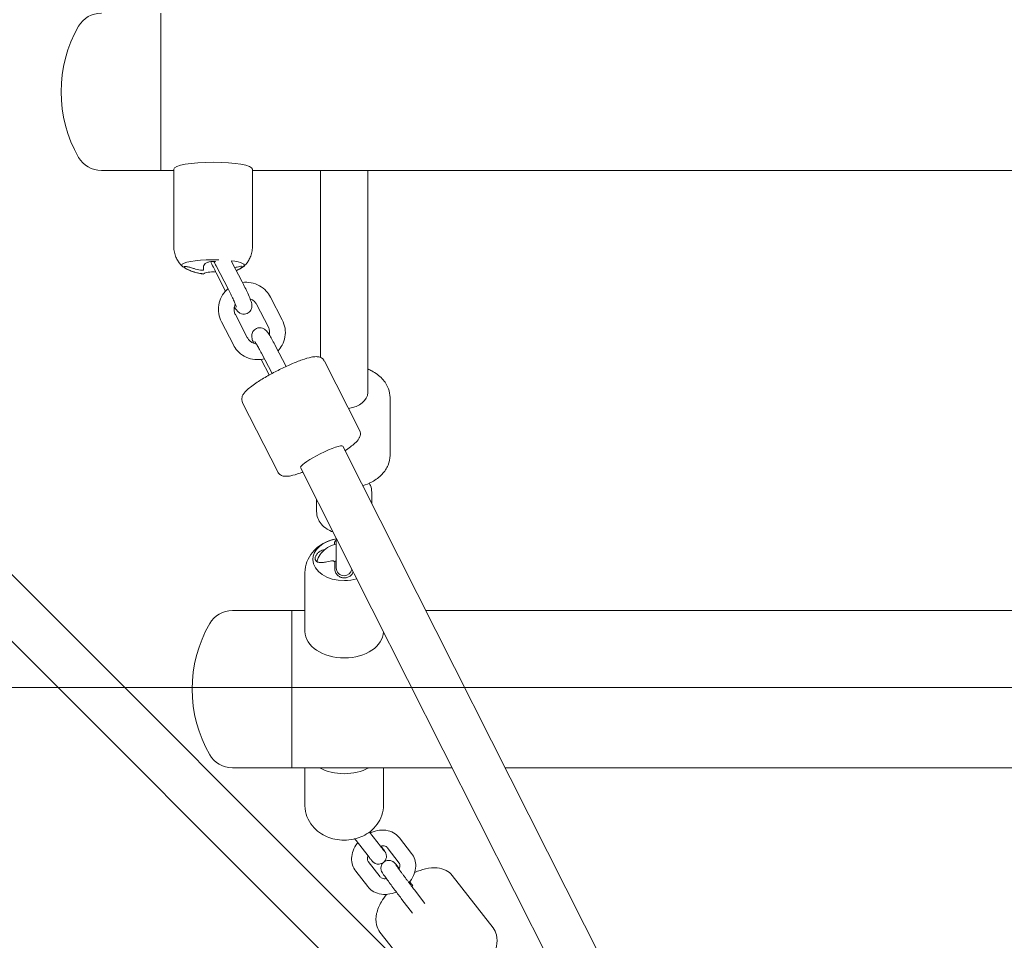
# Model space of a CAD drawing. Units: millimetres. Extents: x -1886 to 8220, y -10128 to 390.
# Drawn here: x 4501 to 4876, y -6828 to -6476 of the extents above; entities that cross this region are included whole.
import ezdxf

# ---------------------------------------------------------------- set-up
doc = ezdxf.new("R2010")
doc.units = ezdxf.units.MM
doc.header["$MEASUREMENT"] = 0
doc.layers.add('Work Layer', color=7, linetype='Continuous', lineweight=0)

# ---------------------------------------------------------------- blocks, each defined once
blk = doc.blocks.new('Block_2')
at = {"layer": 'Work Layer', "color": 252, "lineweight": 9, "true_color": 0x919090}
blk.add_open_spline([(7392.45, -6231.13), (7392.45, -6231.13), (2417.7, -6231.13), (2417.7, -6231.13), (2417.75, -6414.09), (2417.77, -6527.83), (2417.77, -6527.83), (2417.79, -6595.79), (2421.73, -6663.6), (2428.32, -6731.13), (2428.32, -6731.13), (7381.31, -6731.13), (7381.31, -6731.13), (7388.58, -6660.12), (7392.46, -6588.75), (7392.46, -6517.25), (7392.46, -6517.25), (7392.45, -6231.13), (7392.45, -6231.13)], degree=3, knots=[0, 0, 0, 0, 1, 1, 1, 2, 2, 2, 3, 3, 3, 4, 4, 4, 5, 5, 5, 6, 6, 6, 6], dxfattribs=at)
blk = doc.blocks.new('Block_8')
at = {"layer": 'Work Layer', "color": 18, "lineweight": 9, "true_color": 0x000000}
for p, q in [((4554.59, -6473.96), (4554.59, -6533.48)), ((4554.59, -6473.96), (4554.59, -6533.96)), ((4531.95, -6533.96), (4554.59, -6533.96)), ((4554.59, -6533.48), (4554.59, -6533.96)), ((4559.59, -6533.96), (4554.59, -6533.96)), ((4559.59, -6563.06), (4559.59, -6533.48)), ((4589.59, -6563.06), (4589.59, -6533.48)), ((5219.59, -6533.96), (4589.59, -6533.96)), ((4615.59, -6533.96), (4615.59, -6605.31)), ((4633.59, -6533.96), (4633.59, -6618.71)), ((4585.65, -6576.4), (4581.62, -6568.64)), ((4570.96, -6571.81), (4570.96, -6570.4)), ((4580.33, -6579.17), (4575.77, -6570.4)), ((4579.37, -6579.94), (4575.77, -6573.01)), ((4595.67, -6593.76), (4591.11, -6585)), ((4600.99, -6590.99), (4596.43, -6582.23)), ((4582.32, -6600.49), (4577.76, -6591.73)), ((4587.64, -6597.73), (4583.08, -6588.96)), ((4597.08, -6611.39), (4593.09, -6603.71)), ((4602.45, -6608.7), (4598.42, -6600.95)), ((4592.95, -6606.05), (4593.05, -6606.23)), ((4596.03, -6611.97), (4593.09, -6606.32)), ((4617.03, -6606.66), (4630.46, -6633.07)), ((4585.83, -6622.53), (4599.27, -6648.94)), ((4642.09, -6620.55), (4642.09, -6642.65)), ((4624.02, -6639.15), (4771.44, -6931.04)), ((4607.96, -6647.28), (4755.39, -6939.21)), ((4614.09, -6659.41), (4614.09, -6664.02)), ((4635.09, -6656.65), (4635.09, -6661.07)), ((4621.59, -6675.72), (4621.59, -6674.27)), ((4617.35, -6678.44), (4617.15, -6678.49)), ((4621.59, -6675.72), (4621.59, -6683.09)), ((4621.59, -6685.52), (4621.59, -6683.09)), ((4609.59, -6687.61), (4609.59, -6709.73)), ((4581.95, -6701.8), (4604.59, -6701.8)), ((4604.59, -6701.8), (4604.59, -6761.8)), ((4604.59, -6701.8), (4604.59, -6761.8)), ((4609.59, -6701.8), (4604.59, -6701.8)), ((4889.48, -6701.8), (4655.66, -6701.8)), ((4581.95, -6761.8), (4604.59, -6761.8)), ((4665.8, -6761.8), (4604.59, -6761.8)), ((4609.59, -6775.99), (4609.59, -6761.8)), ((4639.59, -6775.99), (4639.59, -6761.8)), ((5123.22, -6761.8), (4685.97, -6761.8)), ((4638.46, -6791.74), (4634.23, -6786.32)), ((4634.55, -6786.07), (4634.75, -6786.33)), ((4633.73, -6795.43), (4629.12, -6789.52)), ((4650.33, -6794.42), (4645.73, -6788.52)), ((4645.6, -6798.12), (4640.99, -6792.21)), ((4638.34, -6803.42), (4633.73, -6797.51)), ((4633.61, -6807.11), (4629, -6801.2)), ((4645.65, -6800.26), (4645.6, -6800.19)), ((4681.4, -6822.8), (4665.81, -6802.87)), ((4650.21, -6806.1), (4649.59, -6805.3)), ((4655.43, -6813.5), (4651.37, -6808.29)), ((4650.7, -6817.19), (4646.64, -6811.98)), ((4653.83, -6844.36), (4638.24, -6824.44))]:
    blk.add_line(p, q, dxfattribs=at)
for points in [[(4571.05, -6573.32)], [(4620.02, -6682.86), (4620.3, -6682.86), (4620.51, -6682.91), (4620.8, -6683.07), (4620.97, -6683.29), (4621.02, -6683.53)], [(4621.59, -6682.83), (4621.26, -6683.02), (4620.95, -6683.25)], [(4609.59, -6709.73)]]:
    blk.add_lwpolyline(points, dxfattribs=at)
for points in [[(4531.95, -6473.96), (4528.38, -6473.96), (4525.08, -6475.87), (4523.29, -6478.96)], [(4523.29, -6478.96), (4514.36, -6494.43), (4514.36, -6513.49), (4523.29, -6528.96)], [(4523.29, -6528.96), (4525.08, -6532.05), (4528.38, -6533.96), (4531.95, -6533.96)], [(4575.77, -6570.4), (4575.46, -6569.8), (4575.14, -6569.21), (4574.84, -6568.66)], [(4586.11, -6570.7), (4587.43, -6569.83), (4585.57, -6568.92), (4581.46, -6568.4)], [(4562.65, -6570.16), (4562.66, -6570.34), (4562.8, -6570.52), (4563.07, -6570.7)], [(4583.43, -6572.12), (4584.14, -6571.82), (4584.99, -6571.43), (4586.11, -6570.7)], [(4626.2, -6624.69), (4630.48, -6624.17), (4633.59, -6621.65), (4633.59, -6618.71)], [(4621.59, -6674.49), (4616.29, -6675.42), (4612.61, -6678.67), (4612.65, -6682.38)], [(4581.95, -6701.8), (4578.38, -6701.8), (4575.08, -6703.71), (4573.29, -6706.8)], [(4573.29, -6706.8), (4564.36, -6722.27), (4564.36, -6741.33), (4573.29, -6756.8)], [(4573.29, -6756.8), (4575.08, -6759.9), (4578.38, -6761.8), (4581.95, -6761.8)], [(4615.21, -6761.8), (4620.69, -6764.78), (4628.49, -6764.78), (4633.97, -6761.8)], [(4621.02, -6789.01), (4623.35, -6789.5), (4625.84, -6789.5), (4628.16, -6789.01)], [(4629.12, -6789.52), (4628.97, -6789.33), (4628.8, -6789.12), (4628.63, -6788.9)], [(4650.21, -6806.1), (4650.39, -6806.34), (4650.58, -6806.58), (4650.78, -6806.84)]]:
    blk.add_open_spline(points, degree=3, dxfattribs=at)
for points, knots in [([(4589.59, -6533.48), (4589.59, -6532.01), (4582.88, -6530.81), (4574.59, -6530.81), (4566.31, -6530.81), (4559.59, -6532.01), (4559.59, -6533.48)], [0, 0, 0, 0, 1, 1, 1, 2, 2, 2, 2]), ([(4559.59, -6563.06), (4559.59, -6563.77), (4559.67, -6564.49), (4559.81, -6565.16), (4559.96, -6565.84), (4560.16, -6566.47), (4560.4, -6567.03), (4560.64, -6567.6), (4560.91, -6568.1), (4561.2, -6568.54), (4561.48, -6568.98), (4561.76, -6569.36), (4562.05, -6569.69), (4562.33, -6570.02), (4562.6, -6570.29), (4562.86, -6570.54)], [0, 0, 0, 0, 1, 1, 1, 2, 2, 2, 3, 3, 3, 4, 4, 4, 5, 5, 5, 5]), ([(4586.32, -6570.54), (4586.58, -6570.29), (4586.86, -6570.02), (4587.14, -6569.69), (4587.42, -6569.36), (4587.71, -6568.98), (4587.99, -6568.54), (4588.27, -6568.1), (4588.54, -6567.6), (4588.78, -6567.03), (4589.02, -6566.47), (4589.23, -6565.84), (4589.37, -6565.16), (4589.51, -6564.49), (4589.59, -6563.77), (4589.59, -6563.06)], [0, 0, 0, 0, 1, 1, 1, 2, 2, 2, 3, 3, 3, 4, 4, 4, 5, 5, 5, 5]), ([(4576.74, -6568.05), (4570.25, -6567.84), (4564.03, -6568.6), (4562.84, -6569.76), (4562.71, -6569.89), (4562.64, -6570.02), (4562.65, -6570.16)], [0, 0, 0, 0, 1, 1, 1, 2, 2, 2, 2]), ([(4570.93, -6570.54), (4570.95, -6570.29), (4571.07, -6570.03), (4571.28, -6569.8), (4571.47, -6569.58), (4571.74, -6569.38), (4572.07, -6569.2), (4572.38, -6569.04), (4572.74, -6568.91), (4573.14, -6568.81), (4573.53, -6568.72), (4573.95, -6568.67), (4574.38, -6568.66), (4574.83, -6568.65), (4575.27, -6568.69), (4575.69, -6568.77)], [0, 0, 0, 0, 1, 1, 1, 2, 2, 2, 3, 3, 3, 4, 4, 4, 5, 5, 5, 5]), ([(4573.67, -6568.71), (4573.98, -6569.39), (4574.32, -6570.1), (4574.68, -6570.83), (4575.03, -6571.56), (4575.4, -6572.29), (4575.77, -6573.01)], [0, 0, 0, 0, 1, 1, 1, 2, 2, 2, 2]), ([(4563.07, -6570.7), (4564.24, -6571.46), (4565.12, -6571.86), (4565.85, -6572.16), (4566.57, -6572.46), (4567.15, -6572.65), (4567.66, -6572.8), (4568.17, -6572.94), (4568.6, -6573.05), (4568.99, -6573.13), (4569.39, -6573.22), (4569.74, -6573.29), (4570.08, -6573.34), (4570.41, -6573.39), (4570.73, -6573.44), (4571.03, -6573.48)], [0, 0, 0, 0, 1, 1, 1, 2, 2, 2, 3, 3, 3, 4, 4, 4, 5, 5, 5, 5]), ([(4567.12, -6572.62), (4566.82, -6572.53), (4566.53, -6572.42), (4566.24, -6572.31), (4565.95, -6572.2), (4565.67, -6572.08), (4565.4, -6571.96), (4565.01, -6571.78), (4564.66, -6571.6), (4564.36, -6571.43), (4564.09, -6571.27), (4563.87, -6571.12), (4563.72, -6570.98), (4563.57, -6570.85), (4563.49, -6570.75), (4563.49, -6570.67), (4563.49, -6570.59), (4563.57, -6570.55), (4563.73, -6570.54), (4563.9, -6570.53), (4564.16, -6570.55), (4564.47, -6570.61), (4564.81, -6570.68), (4565.21, -6570.78), (4565.66, -6570.9), (4566.1, -6571.02), (4566.58, -6571.17), (4567.06, -6571.32)], [0, 0, 0, 0, 1, 1, 1, 2, 2, 2, 3, 3, 3, 4, 4, 4, 5, 5, 5, 6, 6, 6, 7, 7, 7, 8, 8, 8, 9, 9, 9, 9]), ([(4567.06, -6571.32), (4567.15, -6571.35), (4567.24, -6571.38), (4567.33, -6571.41), (4568.1, -6571.64), (4568.91, -6571.83), (4569.73, -6571.96), (4569.81, -6571.97), (4569.88, -6571.98), (4569.96, -6571.99)], [0, 0, 0, 0, 1, 1, 1, 2, 2, 2, 3, 3, 3, 3]), ([(4570.02, -6573.29), (4569.94, -6573.28), (4569.87, -6573.26), (4569.8, -6573.25), (4568.98, -6573.13), (4568.18, -6572.94), (4567.41, -6572.71), (4567.31, -6572.68), (4567.21, -6572.65), (4567.12, -6572.62)], [0, 0, 0, 0, 1, 1, 1, 2, 2, 2, 3, 3, 3, 3]), ([(4569.96, -6571.99), (4570.06, -6572.01), (4570.15, -6572.02), (4570.25, -6572.02), (4570.32, -6572.02), (4570.39, -6572.02), (4570.46, -6572.02), (4570.57, -6572.02), (4570.67, -6572), (4570.74, -6571.98), (4570.94, -6571.88), (4570.96, -6571.85), (4570.96, -6571.81)], [0, 0, 0, 0, 1, 1, 1, 2, 2, 2, 3, 3, 3, 4, 4, 4, 4]), ([(4571.02, -6573.46), (4570.82, -6573.41), (4570.74, -6573.4), (4570.64, -6573.38), (4570.55, -6573.37), (4570.44, -6573.35), (4570.33, -6573.33), (4570.23, -6573.32), (4570.12, -6573.3), (4570.02, -6573.29)], [0, 0, 0, 0, 1, 1, 1, 2, 2, 2, 3, 3, 3, 3]), ([(4570.96, -6571.81), (4570.95, -6571.48), (4570.94, -6571.15), (4570.94, -6570.78), (4570.94, -6570.7), (4570.94, -6570.62), (4570.93, -6570.54)], [0, 0, 0, 0, 1, 1, 1, 2, 2, 2, 2]), ([(4575.61, -6572.7), (4575.3, -6572.68), (4574.97, -6572.67), (4574.65, -6572.67), (4574.2, -6572.67), (4573.76, -6572.69), (4573.34, -6572.73), (4572.9, -6572.76), (4572.51, -6572.82), (4572.18, -6572.88), (4571.82, -6572.95), (4571.53, -6573.02), (4571.34, -6573.1), (4571.15, -6573.18), (4571.05, -6573.25), (4571.05, -6573.32)], [0, 0, 0, 0, 1, 1, 1, 2, 2, 2, 3, 3, 3, 4, 4, 4, 5, 5, 5, 5]), ([(4582.87, -6571.05), (4583.23, -6570.95), (4583.51, -6570.86), (4583.78, -6570.79), (4584.17, -6570.69), (4584.52, -6570.61), (4584.81, -6570.56), (4585.09, -6570.52), (4585.31, -6570.5), (4585.46, -6570.51), (4585.61, -6570.53), (4585.69, -6570.57), (4585.69, -6570.65), (4585.69, -6570.73), (4585.61, -6570.85), (4585.45, -6570.99), (4585.28, -6571.14), (4585.02, -6571.31), (4584.71, -6571.49), (4584.37, -6571.68), (4583.96, -6571.88), (4583.52, -6572.08)], [0, 0, 0, 0, 1, 1, 1, 2, 2, 2, 3, 3, 3, 4, 4, 4, 5, 5, 5, 6, 6, 6, 7, 7, 7, 7]), ([(4582.71, -6586), (4583.02, -6586.49), (4583.29, -6586.89), (4583.58, -6587.27), (4583.73, -6587.46), (4583.87, -6587.64), (4584.11, -6587.86), (4584.21, -6587.96), (4584.33, -6588.06), (4584.5, -6588.18), (4584.68, -6588.32), (4584.92, -6588.48), (4585.37, -6588.63), (4585.65, -6588.73), (4586.04, -6588.81), (4586.53, -6588.79), (4586.86, -6588.77), (4587.23, -6588.68), (4587.59, -6588.53), (4587.89, -6588.39), (4588.17, -6588.2), (4588.4, -6588), (4588.64, -6587.77), (4588.83, -6587.53), (4588.96, -6587.31), (4589.13, -6587.03), (4589.22, -6586.79), (4589.28, -6586.58), (4589.36, -6586.3), (4589.39, -6586.08), (4589.4, -6585.91), (4589.42, -6585.67), (4589.41, -6585.5), (4589.4, -6585.35), (4589.38, -6585.11), (4589.34, -6584.93), (4589.31, -6584.77), (4589.17, -6584.17), (4588.99, -6583.67), (4588.75, -6583.04), (4588.5, -6582.39), (4588.18, -6581.64), (4587.81, -6580.82), (4587.49, -6580.11), (4587.13, -6579.35), (4586.75, -6578.58), (4586.4, -6577.85), (4586.03, -6577.12), (4585.65, -6576.4)], [0, 0, 0, 0, 1, 1, 1, 2, 2, 2, 3, 3, 3, 4, 4, 4, 5, 5, 5, 6, 6, 6, 7, 7, 7, 8, 8, 8, 9, 9, 9, 10, 10, 10, 11, 11, 11, 12, 12, 12, 13, 13, 13, 14, 14, 14, 15, 15, 15, 16, 16, 16, 16]), ([(4585.79, -6576.67), (4586.89, -6576.54), (4588.01, -6576.57), (4589.1, -6576.78), (4590.2, -6576.99), (4591.27, -6577.38), (4592.25, -6577.93), (4593.22, -6578.47), (4594.11, -6579.17), (4594.87, -6580), (4595.48, -6580.67), (4596.01, -6581.42), (4596.43, -6582.23)], [0, 0, 0, 0, 1, 1, 1, 2, 2, 2, 3, 3, 3, 4, 4, 4, 4]), ([(4577.76, -6591.73), (4577.25, -6590.74), (4576.89, -6589.68), (4576.72, -6588.58), (4576.55, -6587.49), (4576.55, -6586.37), (4576.73, -6585.28), (4576.92, -6584.19), (4577.28, -6583.13), (4577.79, -6582.16), (4578.31, -6581.18), (4578.99, -6580.28), (4579.79, -6579.52), (4579.95, -6579.36), (4580.11, -6579.22), (4580.28, -6579.08)], [0, 0, 0, 0, 1, 1, 1, 2, 2, 2, 3, 3, 3, 4, 4, 4, 5, 5, 5, 5]), ([(4583.45, -6586.05), (4583.39, -6585.86), (4583.34, -6585.71), (4583.27, -6585.52), (4583.17, -6585.25), (4583.04, -6584.91), (4582.88, -6584.53), (4582.69, -6584.07), (4582.46, -6583.55), (4582.2, -6582.98), (4581.93, -6582.39), (4581.62, -6581.75), (4581.3, -6581.09), (4580.99, -6580.45), (4580.66, -6579.8), (4580.33, -6579.17)], [0, 0, 0, 0, 1, 1, 1, 2, 2, 2, 3, 3, 3, 4, 4, 4, 5, 5, 5, 5]), ([(4583.08, -6588.96), (4582.86, -6588.54), (4582.71, -6588.08), (4582.64, -6587.62), (4582.57, -6587.15), (4582.58, -6586.67), (4582.67, -6586.2), (4582.74, -6585.79), (4582.88, -6585.38), (4583.07, -6585.01)], [0, 0, 0, 0, 1, 1, 1, 2, 2, 2, 3, 3, 3, 3]), ([(4588.68, -6582.87), (4588.91, -6582.96), (4589.14, -6583.06), (4589.35, -6583.18), (4589.76, -6583.41), (4590.13, -6583.71), (4590.45, -6584.05), (4590.71, -6584.34), (4590.93, -6584.66), (4591.11, -6585)], [0, 0, 0, 0, 1, 1, 1, 2, 2, 2, 3, 3, 3, 3]), ([(4600.99, -6590.99), (4601.5, -6591.98), (4601.85, -6593.04), (4602.03, -6594.14), (4602.2, -6595.23), (4602.19, -6596.35), (4602.01, -6597.44), (4601.83, -6598.53), (4601.47, -6599.59), (4600.95, -6600.56), (4600.53, -6601.37), (4599.99, -6602.12), (4599.37, -6602.78)], [0, 0, 0, 0, 1, 1, 1, 2, 2, 2, 3, 3, 3, 4, 4, 4, 4]), ([(4598.42, -6600.95), (4598.03, -6600.2), (4597.64, -6599.47), (4597.26, -6598.8), (4596.88, -6598.12), (4596.52, -6597.5), (4596.19, -6596.96), (4595.82, -6596.37), (4595.51, -6595.89), (4595.16, -6595.45), (4595.02, -6595.26), (4594.87, -6595.08), (4594.63, -6594.86), (4594.54, -6594.76), (4594.42, -6594.66), (4594.25, -6594.54), (4594.06, -6594.4), (4593.82, -6594.24), (4593.38, -6594.09), (4593.09, -6593.99), (4592.71, -6593.91), (4592.22, -6593.94), (4591.89, -6593.96), (4591.51, -6594.04), (4591.16, -6594.19), (4590.86, -6594.33), (4590.57, -6594.52), (4590.35, -6594.73), (4590.1, -6594.95), (4589.92, -6595.19), (4589.79, -6595.41), (4589.62, -6595.69), (4589.53, -6595.93), (4589.46, -6596.14), (4589.38, -6596.42), (4589.36, -6596.64), (4589.34, -6596.81), (4589.33, -6597.05), (4589.34, -6597.22), (4589.35, -6597.37), (4589.37, -6597.61), (4589.4, -6597.79), (4589.44, -6597.95), (4589.57, -6598.56), (4589.75, -6599.05), (4590, -6599.68)], [0, 0, 0, 0, 1, 1, 1, 2, 2, 2, 3, 3, 3, 4, 4, 4, 5, 5, 5, 6, 6, 6, 7, 7, 7, 8, 8, 8, 9, 9, 9, 10, 10, 10, 11, 11, 11, 12, 12, 12, 13, 13, 13, 14, 14, 14, 15, 15, 15, 15]), ([(4595.67, -6593.76), (4595.89, -6594.18), (4596.03, -6594.64), (4596.1, -6595.1), (4596.18, -6595.57), (4596.17, -6596.05), (4596.08, -6596.52), (4596.07, -6596.59), (4596.05, -6596.65), (4596.04, -6596.72)], [0, 0, 0, 0, 1, 1, 1, 2, 2, 2, 3, 3, 3, 3]), ([(4591.07, -6600.09), (4590.95, -6600.08), (4590.83, -6600.06), (4590.72, -6600.03), (4590.25, -6599.94), (4589.81, -6599.77), (4589.4, -6599.54), (4588.99, -6599.31), (4588.61, -6599.01), (4588.3, -6598.67), (4588.04, -6598.38), (4587.81, -6598.07), (4587.64, -6597.73)], [0, 0, 0, 0, 1, 1, 1, 2, 2, 2, 3, 3, 3, 4, 4, 4, 4]), ([(4593.09, -6603.71), (4592.75, -6603.06), (4592.41, -6602.42), (4592.09, -6601.85), (4591.78, -6601.28), (4591.48, -6600.77), (4591.22, -6600.34), (4590.98, -6599.94), (4590.77, -6599.61), (4590.62, -6599.39), (4590.56, -6599.31), (4590.51, -6599.24), (4590.48, -6599.19)], [0, 0, 0, 0, 1, 1, 1, 2, 2, 2, 3, 3, 3, 4, 4, 4, 4]), ([(4594.19, -6605.82), (4593.8, -6605.92), (4593.4, -6605.99), (4593.01, -6606.04), (4591.89, -6606.19), (4590.75, -6606.15), (4589.65, -6605.94), (4588.55, -6605.73), (4587.48, -6605.34), (4586.5, -6604.79), (4585.52, -6604.25), (4584.63, -6603.55), (4583.88, -6602.72), (4583.26, -6602.05), (4582.73, -6601.3), (4582.32, -6600.49)], [0, 0, 0, 0, 1, 1, 1, 2, 2, 2, 3, 3, 3, 4, 4, 4, 5, 5, 5, 5]), ([(4585.83, -6622.53), (4585.66, -6622.18), (4585.56, -6621.8), (4585.53, -6621.45), (4585.5, -6621.05), (4585.55, -6620.7), (4585.62, -6620.41), (4585.74, -6619.98), (4585.9, -6619.66), (4586.07, -6619.38), (4586.5, -6618.67), (4587.01, -6618.15), (4587.64, -6617.58), (4588.62, -6616.7), (4589.89, -6615.75), (4591.43, -6614.74), (4592.64, -6613.94), (4594.02, -6613.1), (4595.48, -6612.27), (4596.9, -6611.47), (4598.41, -6610.67), (4599.92, -6609.91), (4601.43, -6609.16), (4602.94, -6608.46), (4604.39, -6607.83), (4605.85, -6607.2), (4607.24, -6606.65), (4608.51, -6606.2), (4609.83, -6605.74), (4611.01, -6605.4), (4612.05, -6605.19), (4612.7, -6605.06), (4613.29, -6604.97), (4613.91, -6604.98), (4614.33, -6604.98), (4614.78, -6605.01), (4615.33, -6605.2), (4615.54, -6605.28), (4615.78, -6605.38), (4616.02, -6605.54), (4616.36, -6605.76), (4616.71, -6606.1), (4616.96, -6606.54)], [0, 0, 0, 0, 1, 1, 1, 2, 2, 2, 3, 3, 3, 4, 4, 4, 5, 5, 5, 6, 6, 6, 7, 7, 7, 8, 8, 8, 9, 9, 9, 10, 10, 10, 11, 11, 11, 12, 12, 12, 13, 13, 13, 14, 14, 14, 14]), ([(4633.59, -6609.68), (4634.11, -6609.9), (4634.61, -6610.14), (4635.1, -6610.4), (4636.63, -6611.22), (4637.99, -6612.24), (4639.1, -6613.43), (4640.16, -6614.56), (4640.99, -6615.86), (4641.5, -6617.25), (4641.89, -6618.31), (4642.09, -6619.43), (4642.09, -6620.55)], [0, 0, 0, 0, 1, 1, 1, 2, 2, 2, 3, 3, 3, 4, 4, 4, 4]), ([(4630.46, -6633.07), (4630.64, -6633.42), (4630.74, -6633.8), (4630.77, -6634.15), (4630.8, -6634.55), (4630.75, -6634.9), (4630.67, -6635.19), (4630.56, -6635.62), (4630.4, -6635.94), (4630.23, -6636.22), (4629.8, -6636.93), (4629.29, -6637.45), (4628.66, -6638.02), (4627.68, -6638.9), (4626.41, -6639.85), (4624.88, -6640.85)], [0, 0, 0, 0, 1, 1, 1, 2, 2, 2, 3, 3, 3, 4, 4, 4, 5, 5, 5, 5]), ([(4624.02, -6639.15), (4623.7, -6638.52), (4619.85, -6639.82), (4615.41, -6642.06), (4611.53, -6644.02), (4608.4, -6646.1), (4607.98, -6646.99)], [0, 0, 0, 0, 1, 1, 1, 2, 2, 2, 2]), ([(4642.09, -6642.65), (4642.09, -6643.93), (4641.82, -6645.2), (4641.32, -6646.39), (4640.8, -6647.65), (4640.01, -6648.81), (4639.04, -6649.83), (4637.98, -6650.96), (4636.68, -6651.93), (4635.23, -6652.73), (4634.12, -6653.34), (4632.91, -6653.84), (4631.64, -6654.24)], [0, 0, 0, 0, 1, 1, 1, 2, 2, 2, 3, 3, 3, 4, 4, 4, 4]), ([(4608.84, -6649.01), (4608.48, -6649.15), (4608.13, -6649.28), (4607.79, -6649.4), (4606.46, -6649.86), (4605.29, -6650.2), (4604.25, -6650.41), (4603.6, -6650.54), (4603.01, -6650.63), (4602.39, -6650.62), (4601.97, -6650.62), (4601.52, -6650.59), (4600.97, -6650.4), (4600.76, -6650.32), (4600.52, -6650.22), (4600.28, -6650.06), (4599.94, -6649.84), (4599.59, -6649.5), (4599.34, -6649.06)], [0, 0, 0, 0, 1, 1, 1, 2, 2, 2, 3, 3, 3, 4, 4, 4, 5, 5, 5, 6, 6, 6, 6]), ([(4635.09, -6656.65), (4635.09, -6655.8), (4634.93, -6654.95), (4634.64, -6654.15), (4634.52, -6653.84), (4634.38, -6653.53), (4634.23, -6653.24)], [0, 0, 0, 0, 1, 1, 1, 2, 2, 2, 2]), ([(4614.09, -6664.02), (4614.09, -6664.87), (4614.25, -6665.72), (4614.54, -6666.52), (4614.85, -6667.35), (4615.31, -6668.12), (4615.87, -6668.8), (4616.49, -6669.55), (4617.24, -6670.2), (4618.07, -6670.72), (4618.78, -6671.18), (4619.55, -6671.55), (4620.36, -6671.83)], [0, 0, 0, 0, 1, 1, 1, 2, 2, 2, 3, 3, 3, 4, 4, 4, 4]), ([(4621.02, -6674.6), (4620.03, -6674.81), (4619.04, -6675.11), (4618.06, -6675.52), (4617.08, -6675.94), (4616.11, -6676.46), (4615.17, -6677.13), (4614.23, -6677.8), (4613.31, -6678.62), (4612.49, -6679.63), (4611.66, -6680.63), (4610.93, -6681.83), (4610.41, -6683.19), (4609.92, -6684.47), (4609.63, -6685.89), (4609.59, -6687.33), (4609.59, -6687.42), (4609.59, -6687.52), (4609.59, -6687.61)], [0, 0, 0, 0, 1, 1, 1, 2, 2, 2, 3, 3, 3, 4, 4, 4, 5, 5, 5, 6, 6, 6, 6]), ([(4621.59, -6674.99), (4621.48, -6675.05), (4621.38, -6675.11), (4621.3, -6675.18), (4621.08, -6675.37), (4620.95, -6675.58), (4620.93, -6675.79)], [0, 0, 0, 0, 1, 1, 1, 2, 2, 2, 2]), ([(4617.06, -6678.51), (4616.79, -6678.58), (4616.51, -6678.67), (4616.24, -6678.79), (4615.95, -6678.91), (4615.67, -6679.06), (4615.4, -6679.23), (4615.01, -6679.47), (4614.66, -6679.76), (4614.36, -6680.07), (4614.09, -6680.37), (4613.87, -6680.68), (4613.72, -6681), (4613.57, -6681.32), (4613.49, -6681.63), (4613.49, -6681.92), (4613.49, -6682.22), (4613.57, -6682.5), (4613.73, -6682.73), (4613.9, -6682.97), (4614.16, -6683.17), (4614.47, -6683.31), (4614.81, -6683.45), (4615.21, -6683.53), (4615.66, -6683.54), (4616.12, -6683.56), (4616.62, -6683.5), (4617.12, -6683.38)], [0, 0, 0, 0, 1, 1, 1, 2, 2, 2, 3, 3, 3, 4, 4, 4, 5, 5, 5, 6, 6, 6, 7, 7, 7, 8, 8, 8, 9, 9, 9, 9]), ([(4621.59, -6676.47), (4621.53, -6676.49), (4621.46, -6676.5), (4621.4, -6676.52), (4620.3, -6676.8), (4619.25, -6677.22), (4618.29, -6677.8), (4617.37, -6678.36), (4616.53, -6679.06), (4615.85, -6679.89), (4615.23, -6680.64), (4614.74, -6681.51), (4614.44, -6682.45), (4614.36, -6682.69), (4614.29, -6682.94), (4614.24, -6683.19)], [0, 0, 0, 0, 1, 1, 1, 2, 2, 2, 3, 3, 3, 4, 4, 4, 5, 5, 5, 5]), ([(4620.93, -6675.79), (4620.94, -6675.86), (4620.94, -6675.93), (4620.94, -6676.01), (4620.94, -6676.2), (4620.94, -6676.41), (4620.95, -6676.64)], [0, 0, 0, 0, 1, 1, 1, 2, 2, 2, 2]), ([(4612.65, -6682.38), (4612.7, -6686.84), (4618.09, -6690.44), (4624.68, -6690.4), (4626.3, -6690.39), (4627.91, -6690.16), (4629.4, -6689.72)], [0, 0, 0, 0, 1, 1, 1, 2, 2, 2, 2]), ([(4617.12, -6683.38), (4617.21, -6683.35), (4617.31, -6683.33), (4617.41, -6683.31), (4618.18, -6683.13), (4618.98, -6682.99), (4619.8, -6682.89), (4619.87, -6682.88), (4619.94, -6682.87), (4620.02, -6682.86)], [0, 0, 0, 0, 1, 1, 1, 2, 2, 2, 3, 3, 3, 3]), ([(4621.02, -6683.53), (4621.03, -6683.61), (4621.03, -6683.68), (4621.03, -6683.76), (4621.03, -6684.41), (4621.04, -6685.09), (4621.04, -6685.79), (4621.05, -6685.85), (4621.05, -6685.92), (4621.05, -6685.99)], [0, 0, 0, 0, 1, 1, 1, 2, 2, 2, 3, 3, 3, 3]), ([(4621.05, -6685.99), (4621.05, -6686.24), (4621.08, -6686.5), (4621.15, -6686.74), (4621.22, -6687.02), (4621.32, -6687.28), (4621.47, -6687.53), (4621.67, -6687.9), (4621.95, -6688.24), (4622.3, -6688.52), (4622.62, -6688.79), (4622.98, -6689), (4623.39, -6689.15), (4623.79, -6689.29), (4624.22, -6689.37), (4624.65, -6689.37), (4625.1, -6689.37), (4625.54, -6689.29), (4625.95, -6689.14), (4626.39, -6688.97), (4626.78, -6688.73), (4627.12, -6688.43), (4627.48, -6688.11), (4627.76, -6687.72), (4627.95, -6687.3), (4627.99, -6687.22), (4628.02, -6687.14), (4628.05, -6687.06)], [0, 0, 0, 0, 1, 1, 1, 2, 2, 2, 3, 3, 3, 4, 4, 4, 5, 5, 5, 6, 6, 6, 7, 7, 7, 8, 8, 8, 9, 9, 9, 9]), ([(4621.59, -6685.52), (4621.59, -6687.17), (4622.93, -6688.52), (4624.59, -6688.52), (4626.04, -6688.52), (4627.28, -6687.48), (4627.54, -6686.05)], [0, 0, 0, 0, 1, 1, 1, 2, 2, 2, 2]), ([(4609.59, -6709.8), (4609.65, -6715.41), (4616.42, -6719.93), (4624.7, -6719.88), (4632.84, -6719.84), (4639.45, -6715.41), (4639.59, -6709.9)], [0, 0, 0, 0, 1, 1, 1, 2, 2, 2, 2]), ([(4621.02, -6789.01), (4620.03, -6788.8), (4619.04, -6788.49), (4618.06, -6788.08), (4617.08, -6787.67), (4616.11, -6787.14), (4615.17, -6786.47), (4614.23, -6785.8), (4613.31, -6784.98), (4612.49, -6783.98), (4611.66, -6782.97), (4610.93, -6781.78), (4610.41, -6780.41), (4609.92, -6779.14), (4609.63, -6777.72), (4609.59, -6776.28), (4609.59, -6776.18), (4609.59, -6776.09), (4609.59, -6775.99)], [0, 0, 0, 0, 1, 1, 1, 2, 2, 2, 3, 3, 3, 4, 4, 4, 5, 5, 5, 6, 6, 6, 6]), ([(4639.59, -6775.99), (4639.59, -6777.33), (4639.37, -6778.67), (4638.96, -6779.89), (4638.53, -6781.18), (4637.91, -6782.34), (4637.19, -6783.34), (4636.41, -6784.42), (4635.52, -6785.31), (4634.59, -6786.04), (4633.66, -6786.77), (4632.7, -6787.35), (4631.72, -6787.81), (4630.75, -6788.27), (4629.76, -6788.62), (4628.77, -6788.87), (4628.57, -6788.92), (4628.36, -6788.96), (4628.16, -6789.01)], [0, 0, 0, 0, 1, 1, 1, 2, 2, 2, 3, 3, 3, 4, 4, 4, 5, 5, 5, 6, 6, 6, 6]), ([(4634.46, -6786.62), (4634.59, -6786.56), (4634.72, -6786.51), (4634.84, -6786.46), (4635.89, -6786.02), (4636.99, -6785.72), (4638.11, -6785.6), (4639.19, -6785.49), (4640.29, -6785.54), (4641.34, -6785.78), (4642.31, -6786.01), (4643.24, -6786.4), (4644.07, -6786.97), (4644.7, -6787.39), (4645.26, -6787.92), (4645.73, -6788.52)], [0, 0, 0, 0, 1, 1, 1, 2, 2, 2, 3, 3, 3, 4, 4, 4, 5, 5, 5, 5]), ([(4629, -6801.2), (4628.46, -6800.52), (4628.06, -6799.74), (4627.8, -6798.92), (4627.53, -6798.07), (4627.41, -6797.18), (4627.44, -6796.29), (4627.47, -6795.32), (4627.67, -6794.36), (4628, -6793.44), (4628.36, -6792.44), (4628.88, -6791.49), (4629.52, -6790.62), (4629.59, -6790.52), (4629.67, -6790.42), (4629.74, -6790.33)], [0, 0, 0, 0, 1, 1, 1, 2, 2, 2, 3, 3, 3, 4, 4, 4, 5, 5, 5, 5]), ([(4638.65, -6791.58), (4638.87, -6791.9), (4639.08, -6792.19), (4639.27, -6792.46), (4639.35, -6792.57), (4639.42, -6792.67), (4639.49, -6792.77), (4639.57, -6792.87), (4639.63, -6792.97), (4639.7, -6793.06), (4639.76, -6793.15), (4639.82, -6793.24), (4639.87, -6793.32), (4639.92, -6793.4), (4639.97, -6793.47), (4640.02, -6793.54), (4640.1, -6793.67), (4640.17, -6793.78), (4640.25, -6793.92), (4640.28, -6793.97), (4640.32, -6794.02), (4640.36, -6794.1), (4640.38, -6794.15), (4640.41, -6794.21), (4640.44, -6794.28), (4640.48, -6794.37), (4640.53, -6794.47), (4640.59, -6794.68), (4640.63, -6794.83), (4640.7, -6795.03), (4640.71, -6795.45), (4640.72, -6795.6), (4640.71, -6795.78), (4640.68, -6796), (4640.65, -6796.16), (4640.61, -6796.34), (4640.54, -6796.54), (4640.43, -6796.84), (4640.25, -6797.2), (4639.96, -6797.53), (4639.74, -6797.77), (4639.48, -6797.99), (4639.19, -6798.15), (4638.91, -6798.31), (4638.62, -6798.41), (4638.35, -6798.47), (4638.04, -6798.54), (4637.77, -6798.55), (4637.54, -6798.54), (4637.22, -6798.52), (4636.99, -6798.46), (4636.81, -6798.41), (4636.53, -6798.32), (4636.36, -6798.23), (4636.24, -6798.16), (4636.06, -6798.06), (4635.96, -6797.98), (4635.88, -6797.93), (4635.79, -6797.86), (4635.73, -6797.81), (4635.69, -6797.77), (4635.43, -6797.52), (4635.37, -6797.45), (4635.31, -6797.38), (4635.11, -6797.16), (4634.91, -6796.92), (4634.65, -6796.6), (4634.39, -6796.28), (4634.08, -6795.89), (4633.73, -6795.43)], [0, 0, 0, 0, 1, 1, 1, 2, 2, 2, 3, 3, 3, 4, 4, 4, 5, 5, 5, 6, 6, 6, 7, 7, 7, 8, 8, 8, 9, 9, 9, 10, 10, 10, 11, 11, 11, 12, 12, 12, 13, 13, 13, 14, 14, 14, 15, 15, 15, 16, 16, 16, 17, 17, 17, 18, 18, 18, 19, 19, 19, 20, 20, 20, 21, 21, 21, 22, 22, 22, 23, 23, 23, 23]), ([(4638.37, -6791.62), (4638.77, -6791.55), (4639.13, -6791.53), (4639.44, -6791.55), (4639.77, -6791.57), (4640.05, -6791.63), (4640.27, -6791.71), (4640.53, -6791.81), (4640.72, -6791.93), (4640.85, -6792.05)], [0, 0, 0, 0, 1, 1, 1, 2, 2, 2, 3, 3, 3, 3]), ([(4639.79, -6793.4), (4639.55, -6793.11), (4639.39, -6792.92), (4639.19, -6792.67), (4638.98, -6792.41), (4638.74, -6792.1), (4638.46, -6791.74)], [0, 0, 0, 0, 1, 1, 1, 2, 2, 2, 2]), ([(4650.33, -6794.42), (4650.87, -6795.11), (4651.27, -6795.89), (4651.53, -6796.71), (4651.8, -6797.56), (4651.92, -6798.45), (4651.89, -6799.34), (4651.86, -6800.31), (4651.67, -6801.27), (4651.33, -6802.19), (4650.97, -6803.19), (4650.45, -6804.14), (4649.81, -6805.01), (4649.66, -6805.22), (4649.49, -6805.42), (4649.32, -6805.62)], [0, 0, 0, 0, 1, 1, 1, 2, 2, 2, 3, 3, 3, 4, 4, 4, 5, 5, 5, 5]), ([(4633.73, -6797.51), (4633.62, -6797.38), (4633.55, -6797.23), (4633.49, -6797.02), (4633.46, -6796.89), (4633.44, -6796.72), (4633.44, -6796.53), (4633.44, -6796.25), (4633.49, -6795.91), (4633.62, -6795.54)], [0, 0, 0, 0, 1, 1, 1, 2, 2, 2, 3, 3, 3, 3]), ([(4646.64, -6811.98), (4646.25, -6811.48), (4645.81, -6810.91), (4645.34, -6810.3), (4644.89, -6809.7), (4644.4, -6809.06), (4643.91, -6808.41), (4643.42, -6807.76), (4642.93, -6807.1), (4642.46, -6806.47), (4641.99, -6805.83), (4641.54, -6805.22), (4641.14, -6804.67), (4640.73, -6804.11), (4640.36, -6803.6), (4640.06, -6803.17), (4639.75, -6802.73), (4639.5, -6802.37), (4639.31, -6802.09), (4639.23, -6801.96), (4639.16, -6801.85), (4639.08, -6801.71), (4639.05, -6801.66), (4639.02, -6801.6), (4638.98, -6801.53), (4638.95, -6801.48), (4638.92, -6801.42), (4638.89, -6801.35), (4638.85, -6801.26), (4638.8, -6801.16), (4638.74, -6800.95), (4638.7, -6800.8), (4638.63, -6800.6), (4638.62, -6800.18), (4638.61, -6800.03), (4638.62, -6799.85), (4638.65, -6799.62), (4638.68, -6799.47), (4638.72, -6799.29), (4638.79, -6799.09), (4638.9, -6798.79), (4639.08, -6798.43), (4639.37, -6798.1), (4639.43, -6798.03), (4639.49, -6797.97), (4639.56, -6797.9)], [0, 0, 0, 0, 1, 1, 1, 2, 2, 2, 3, 3, 3, 4, 4, 4, 5, 5, 5, 6, 6, 6, 7, 7, 7, 8, 8, 8, 9, 9, 9, 10, 10, 10, 11, 11, 11, 12, 12, 12, 13, 13, 13, 14, 14, 14, 15, 15, 15, 15]), ([(4639.77, -6797.72), (4639.89, -6797.63), (4640.01, -6797.55), (4640.14, -6797.48), (4640.42, -6797.32), (4640.71, -6797.21), (4640.98, -6797.16), (4641.29, -6797.09), (4641.56, -6797.08), (4641.79, -6797.09), (4642.11, -6797.11), (4642.34, -6797.17), (4642.52, -6797.22), (4642.8, -6797.31), (4642.97, -6797.4), (4643.1, -6797.47), (4643.27, -6797.57), (4643.37, -6797.64), (4643.45, -6797.7), (4643.54, -6797.77), (4643.6, -6797.82), (4643.65, -6797.86), (4643.9, -6798.11), (4643.96, -6798.17), (4644.03, -6798.25), (4644.22, -6798.46), (4644.42, -6798.7), (4644.68, -6799.03), (4644.94, -6799.35), (4645.25, -6799.74), (4645.6, -6800.19)], [0, 0, 0, 0, 1, 1, 1, 2, 2, 2, 3, 3, 3, 4, 4, 4, 5, 5, 5, 6, 6, 6, 7, 7, 7, 8, 8, 8, 9, 9, 9, 10, 10, 10, 10]), ([(4651.37, -6808.29), (4651.02, -6807.84), (4650.62, -6807.32), (4650.19, -6806.76), (4650.08, -6806.62), (4649.97, -6806.48), (4649.86, -6806.33), (4649.75, -6806.18), (4649.63, -6806.03), (4649.52, -6805.88), (4649.4, -6805.73), (4649.29, -6805.58), (4649.17, -6805.42), (4649.06, -6805.27), (4648.94, -6805.12), (4648.82, -6804.96), (4648.71, -6804.81), (4648.59, -6804.65), (4648.47, -6804.49), (4648.35, -6804.34), (4648.24, -6804.18), (4648.12, -6804.02), (4648, -6803.86), (4647.88, -6803.7), (4647.76, -6803.55), (4647.65, -6803.39), (4647.53, -6803.24), (4647.42, -6803.08), (4647.31, -6802.93), (4647.19, -6802.78), (4647.08, -6802.63), (4646.97, -6802.48), (4646.86, -6802.33), (4646.75, -6802.18), (4646.64, -6802.03), (4646.54, -6801.89), (4646.43, -6801.75), (4646.33, -6801.61), (4646.23, -6801.47), (4646.13, -6801.33), (4646.03, -6801.2), (4645.94, -6801.07), (4645.85, -6800.94), (4645.75, -6800.81), (4645.66, -6800.69), (4645.57, -6800.57), (4645.49, -6800.45), (4645.4, -6800.33), (4645.32, -6800.22), (4645.24, -6800.11), (4645.17, -6800), (4645.09, -6799.9), (4644.81, -6799.5), (4644.58, -6799.17), (4644.43, -6798.95), (4644.37, -6798.86), (4644.32, -6798.79), (4644.29, -6798.74)], [0, 0, 0, 0, 1, 1, 1, 2, 2, 2, 3, 3, 3, 4, 4, 4, 5, 5, 5, 6, 6, 6, 7, 7, 7, 8, 8, 8, 9, 9, 9, 10, 10, 10, 11, 11, 11, 12, 12, 12, 13, 13, 13, 14, 14, 14, 15, 15, 15, 16, 16, 16, 17, 17, 17, 18, 18, 18, 19, 19, 19, 19]), ([(4645.6, -6798.12), (4645.71, -6798.25), (4645.79, -6798.4), (4645.84, -6798.6), (4645.87, -6798.74), (4645.9, -6798.9), (4645.89, -6799.1), (4645.89, -6799.38), (4645.84, -6799.72), (4645.71, -6800.09), (4645.66, -6800.23), (4645.61, -6800.37), (4645.54, -6800.52)], [0, 0, 0, 0, 1, 1, 1, 2, 2, 2, 3, 3, 3, 4, 4, 4, 4]), ([(4665.81, -6802.87), (4665.18, -6802.06), (4664.36, -6801.41), (4663.45, -6800.94), (4662.43, -6800.41), (4661.29, -6800.11), (4660.11, -6800), (4658.68, -6799.86), (4657.18, -6799.99), (4655.64, -6800.33), (4654.27, -6800.63), (4652.88, -6801.1), (4651.49, -6801.71)], [0, 0, 0, 0, 1, 1, 1, 2, 2, 2, 3, 3, 3, 4, 4, 4, 4]), ([(4640.69, -6804.05), (4640.4, -6804.08), (4640.13, -6804.09), (4639.89, -6804.08), (4639.56, -6804.06), (4639.28, -6804), (4639.06, -6803.91), (4638.8, -6803.82), (4638.62, -6803.7), (4638.48, -6803.58)], [0, 0, 0, 0, 1, 1, 1, 2, 2, 2, 3, 3, 3, 3]), ([(4644.49, -6809.17), (4643.44, -6809.61), (4642.34, -6809.91), (4641.22, -6810.02), (4640.14, -6810.14), (4639.05, -6810.09), (4637.99, -6809.84), (4637.02, -6809.62), (4636.09, -6809.22), (4635.26, -6808.66), (4634.64, -6808.23), (4634.07, -6807.71), (4633.61, -6807.11)], [0, 0, 0, 0, 1, 1, 1, 2, 2, 2, 3, 3, 3, 4, 4, 4, 4]), ([(4640.72, -6810.07), (4639.99, -6810.98), (4639.34, -6811.93), (4638.79, -6812.88), (4637.94, -6814.36), (4637.31, -6815.87), (4636.98, -6817.37), (4636.66, -6818.84), (4636.61, -6820.3), (4636.94, -6821.69), (4637.17, -6822.68), (4637.61, -6823.63), (4638.24, -6824.44)], [0, 0, 0, 0, 1, 1, 1, 2, 2, 2, 3, 3, 3, 4, 4, 4, 4]), ([(4653.83, -6844.36), (4654.46, -6845.17), (4655.28, -6845.83), (4656.2, -6846.3), (4657.22, -6846.83), (4658.35, -6847.12), (4659.53, -6847.24), (4660.96, -6847.38), (4662.47, -6847.25), (4664.01, -6846.91), (4665.64, -6846.55), (4667.3, -6845.95), (4668.95, -6845.15), (4670.56, -6844.36), (4672.15, -6843.39), (4673.65, -6842.27), (4675.13, -6841.15), (4676.51, -6839.9), (4677.73, -6838.57), (4678.95, -6837.23), (4680.01, -6835.81), (4680.85, -6834.35), (4681.7, -6832.87), (4682.33, -6831.36), (4682.66, -6829.86), (4682.99, -6828.4), (4683.04, -6826.93), (4682.71, -6825.55), (4682.47, -6824.55), (4682.03, -6823.6), (4681.4, -6822.8)], [0, 0, 0, 0, 1, 1, 1, 2, 2, 2, 3, 3, 3, 4, 4, 4, 5, 5, 5, 6, 6, 6, 7, 7, 7, 8, 8, 8, 9, 9, 9, 10, 10, 10, 10])]:
    blk.add_open_spline(points, degree=3, knots=knots, dxfattribs=at)

msp = doc.modelspace()

# ---------------------------------------------------------------- linework, layer by layer
at = {"layer": 'Work Layer', "color": 18, "lineweight": 9, "true_color": 0x000000}
for p, q in [((4479.86, -6670.17), (4701.31, -6891.63)), ((4467.13, -6682.9), (4688.59, -6904.36))]:
    msp.add_line(p, q, dxfattribs=at)
at = {"layer": 'Work Layer', "color": 252, "lineweight": 9, "true_color": 0x919090}
for points, knots in [([(2525.67, -7237.6), (2525.67, -7237.6), (2470.04, -6992.89), (2470.04, -6992.89), (2435.34, -6840.28), (2417.81, -6684.28), (2417.77, -6527.81), (2417.77, -6527.81), (2417.03, -3498.05), (2417.03, -3497.88), (2417.03, -3349.5), (2432.76, -3201.53), (2463.95, -3056.42), (2463.95, -3056.42), (2513.89, -2824.19), (2513.89, -2824.19), (2594.51, -2449.33), (2776.22, -2103.65), (3039.34, -1824.7), (3039.34, -1824.7), (3377.08, -1466.65), (3377.08, -1466.65), (3772.95, -1046.97), (4324.05, -808.67), (4900.98, -807.64), (5240.03, -807.03), (5570.16, -888.99), (5865.65, -1041.11), (5818.09, -1013.84), (5769.72, -987.89), (5719.97, -964.44), (5719.97, -964.44), (5265.95, -751.36), (5265.95, -751.36), (4913.17, -480.78), (4477.84, -330.15), (4024.52, -330.15), (4024.52, -330.15), (4015.7, -330.15), (4015.7, -330.15), (3834.37, -330.85), (3655.87, -355.9), (3484.77, -402.82), (3484.77, -402.82), (2126.58, -402.82), (2126.58, -402.82), (1955.13, -355.9), (1776.98, -330.85), (1595.64, -330.15), (1595.64, -330.15), (1586.82, -330.15), (1586.82, -330.15), (1133.51, -330.15), (698.18, -480.78), (345.4, -751.36), (345.4, -751.36), (-108.62, -964.44), (-108.62, -964.44), (-351.69, -1079.09), (-569.7, -1239.96), (-749.98, -1438.22), (-749.98, -1438.22), (-801.13, -1485.85), (-801.13, -1485.85), (-990.57, -1662.23), (-1144.73, -1872.84), (-1255.5, -2106.74), (-1255.5, -2106.74), (-1480.58, -2582.99), (-1480.58, -2582.99), (-1736.34, -2931.18), (-1876.75, -3354.16), (-1876.75, -3790.9), (-1876.75, -3816.65), (-1876.04, -3842.75), (-1875.33, -3868.51), (-1868.99, -4032.9), (-1842.88, -4193.77), (-1798.78, -4348.99), (-1798.78, -4348.99), (-1798.78, -5669.79), (-1798.78, -5669.79), (-1842.88, -5824.66), (-1868.99, -5985.88), (-1875.33, -6149.92), (-1876.04, -6176.03), (-1876.75, -6201.78), (-1876.75, -6227.53), (-1876.75, -6664.27), (-1736.34, -7087.25), (-1480.58, -7435.44), (-1480.58, -7435.44), (-1255.5, -7911.69), (-1255.5, -7911.69), (-1144.73, -8145.59), (-990.57, -8356.55), (-801.13, -8532.58), (-801.13, -8532.58), (-724.57, -8604.2), (-724.57, -8604.2), (-347.1, -8955.56), (149.61, -9151), (665.37, -9151), (665.37, -9151), (740.16, -9151), (740.16, -9151), (1255.92, -9151), (1752.63, -8955.56), (2130.11, -8604.2), (2130.11, -8604.2), (2206.66, -8532.58), (2206.66, -8532.58), (2396.1, -8356.55), (2550.26, -8145.59), (2660.68, -7911.69), (2660.68, -7911.69), (2726.88, -7771.85), (2726.88, -7771.85), (2636.27, -7604.52), (2568.26, -7424.93), (2525.67, -7237.6)], [0, 0, 0, 0, 1, 1, 1, 2, 2, 2, 3, 3, 3, 4, 4, 4, 5, 5, 5, 6, 6, 6, 7, 7, 7, 8, 8, 8, 9, 9, 9, 10, 10, 10, 11, 11, 11, 12, 12, 12, 13, 13, 13, 14, 14, 14, 15, 15, 15, 16, 16, 16, 17, 17, 17, 18, 18, 18, 19, 19, 19, 20, 20, 20, 21, 21, 21, 22, 22, 22, 23, 23, 23, 24, 24, 24, 25, 25, 25, 26, 26, 26, 27, 27, 27, 28, 28, 28, 29, 29, 29, 30, 30, 30, 31, 31, 31, 32, 32, 32, 33, 33, 33, 34, 34, 34, 35, 35, 35, 36, 36, 36, 37, 37, 37, 38, 38, 38, 39, 39, 39, 40, 40, 40, 40]), ([(7392.46, -6517.23), (7392.46, -6666.47), (7376.56, -6815.26), (7345, -6961.13), (7345, -6961.13), (7295.18, -7191.54), (7295.18, -7191.54), (7214.67, -7563.81), (7034.42, -7907.15), (6773.77, -8184.86), (6773.77, -8184.86), (6435.84, -8544.87), (6435.84, -8544.87), (6045.15, -8961.08), (5501.86, -9200.3), (4931.04, -9207.47), (4360.24, -9214.64), (3811.11, -8989.12), (3410.1, -8582.84), (3410.1, -8582.84), (3078.82, -8247.18), (3078.82, -8247.18), (2803.99, -7968.75), (2612.4, -7619.07), (2525.67, -7237.6), (2525.67, -7237.6), (2470.04, -6992.89), (2470.04, -6992.89), (2435.34, -6840.28), (2417.81, -6684.28), (2417.77, -6527.81), (2417.77, -6527.81), (2417.03, -3498.05), (2417.03, -3497.88), (2417.03, -3349.5), (2432.76, -3201.53), (2463.95, -3056.42), (2463.95, -3056.42), (2513.89, -2824.19), (2513.89, -2824.19), (2594.51, -2449.33), (2776.22, -2103.65), (3039.34, -1824.7), (3039.34, -1824.7), (3377.08, -1466.65), (3377.08, -1466.65), (3772.95, -1046.97), (4324.05, -808.67), (4900.98, -807.64), (5477.91, -806.6), (6029.85, -1042.97), (6427.21, -1461.28), (6427.21, -1461.28), (6764.57, -1816.4), (6764.57, -1816.4), (7030.6, -2096.41), (7214.24, -2444.4), (7295.3, -2822.05), (7295.3, -2822.05), (7345.69, -3056.8), (7345.69, -3056.8), (7376.76, -3201.63), (7392.44, -3349.36), (7392.44, -3497.5), (7392.44, -3497.5), (7392.46, -6517.23), (7392.46, -6517.23)], [0, 0, 0, 0, 1, 1, 1, 2, 2, 2, 3, 3, 3, 4, 4, 4, 5, 5, 5, 6, 6, 6, 7, 7, 7, 8, 8, 8, 9, 9, 9, 10, 10, 10, 11, 11, 11, 12, 12, 12, 13, 13, 13, 14, 14, 14, 15, 15, 15, 16, 16, 16, 17, 17, 17, 18, 18, 18, 19, 19, 19, 20, 20, 20, 21, 21, 21, 22, 22, 22, 22])]:
    msp.add_open_spline(points, degree=3, knots=knots, dxfattribs=at)
at = {"layer": 'Work Layer', "color": 240, "lineweight": 9, "true_color": 0xed1c24}
msp.add_open_spline([(7392.49, -3497.39), (7392.49, -3497.39), (7392.49, -6517.16), (7392.49, -6517.16), (7392.49, -6666.39), (7376.26, -6815.26), (7344.87, -6960.96), (7344.87, -6960.96), (7295.13, -7191.68), (7295.13, -7191.68), (7214.69, -7563.86), (7034.42, -7907.11), (6773.72, -8184.74), (6773.72, -8184.74), (6435.76, -8544.93), (6435.76, -8544.93), (6044.88, -8961.21), (5501.6, -9200.39), (4930.81, -9207.45), (4823.92, -9208.86), (4717.73, -9201.8), (4612.96, -9186.99), (4366.36, -9308.69), (4090.14, -9376.07), (3800.51, -9376.07), (3800.51, -9376.07), (1804.49, -9376.07), (1804.49, -9376.07), (1482.41, -9376.07), (1176.55, -9292.47), (909.5, -9143.59), (853.4, -9148.53), (796.61, -9151), (739.81, -9151), (739.81, -9151), (665.37, -9151), (665.37, -9151), (149.61, -9151), (-347.1, -8955.56), (-724.92, -8604.2), (-724.92, -8604.2), (-801.48, -8532.58), (-801.48, -8532.58), (-990.92, -8356.55), (-1144.73, -8145.59), (-1255.5, -7911.69), (-1255.5, -7911.69), (-1480.93, -7435.44), (-1480.93, -7435.44), (-1736.69, -7087.25), (-1876.75, -6664.27), (-1876.75, -6227.53), (-1876.75, -6201.78), (-1876.39, -6176.03), (-1875.33, -6149.92), (-1868.98, -5985.88), (-1843.23, -5824.66), (-1799.13, -5669.79), (-1799.13, -5669.79), (-1799.13, -4348.99), (-1799.13, -4348.99), (-1843.23, -4193.77), (-1868.98, -4032.9), (-1875.33, -3868.51), (-1876.39, -3842.75), (-1876.75, -3816.65), (-1876.75, -3790.9), (-1876.75, -3354.16), (-1736.69, -2931.18), (-1480.93, -2582.99), (-1480.93, -2582.99), (-1255.5, -2106.74), (-1255.5, -2106.74), (-1144.73, -1872.84), (-990.92, -1662.23), (-801.48, -1485.85), (-801.48, -1485.85), (-750.32, -1438.22), (-750.32, -1438.22), (-570.05, -1239.96), (-352.04, -1079.09), (-108.62, -964.44), (-108.62, -964.44), (345.05, -751.36), (345.05, -751.36), (697.83, -480.78), (1133.51, -330.15), (1586.48, -330.15), (1586.48, -330.15), (1595.65, -330.15), (1595.65, -330.15), (1776.97, -330.85), (1955.13, -355.9), (2126.23, -402.82), (2126.23, -402.82), (3484.77, -402.82), (3484.77, -402.82), (3655.87, -355.9), (3834.02, -330.85), (4015.35, -330.15), (4015.35, -330.15), (4024.52, -330.15), (4024.52, -330.15), (4477.49, -330.15), (4913.17, -480.78), (5265.95, -751.36), (5265.95, -751.36), (5719.97, -964.44), (5719.97, -964.44), (5770.77, -988.43), (5820.87, -1014.54), (5869.2, -1042.76), (6075.22, -1148.94), (6264.31, -1289.7), (6426.94, -1461.15), (6426.94, -1461.15), (6764.55, -1816.4), (6764.55, -1816.4), (7030.54, -2096.5), (7213.99, -2444.34), (7295.13, -2822.17), (7295.13, -2822.17), (7345.57, -3056.77), (7345.57, -3056.77), (7376.62, -3201.76), (7392.49, -3349.22), (7392.49, -3497.39)], degree=3, knots=[0, 0, 0, 0, 1, 1, 1, 2, 2, 2, 3, 3, 3, 4, 4, 4, 5, 5, 5, 6, 6, 6, 7, 7, 7, 8, 8, 8, 9, 9, 9, 10, 10, 10, 11, 11, 11, 12, 12, 12, 13, 13, 13, 14, 14, 14, 15, 15, 15, 16, 16, 16, 17, 17, 17, 18, 18, 18, 19, 19, 19, 20, 20, 20, 21, 21, 21, 22, 22, 22, 23, 23, 23, 24, 24, 24, 25, 25, 25, 26, 26, 26, 27, 27, 27, 28, 28, 28, 29, 29, 29, 30, 30, 30, 31, 31, 31, 32, 32, 32, 33, 33, 33, 34, 34, 34, 35, 35, 35, 36, 36, 36, 37, 37, 37, 38, 38, 38, 39, 39, 39, 40, 40, 40, 41, 41, 41, 42, 42, 42, 42], dxfattribs=at)

# ---------------------------------------------------------------- block references
at = {"layer": 'Work Layer'}
for name in ['Block_2', 'Block_8']:
    msp.add_blockref(name, (0, 0), dxfattribs=at)

doc.saveas('drawing.dxf')
